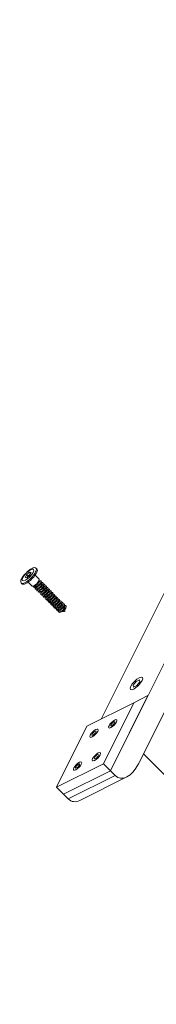
# Model space of a CAD drawing. Units: millimetres. Extents: x -20089 to 9577, y 29071 to 80611.
# Drawn here: x 6427 to 6524, y 30056 to 30755 of the extents above; entities that cross this region are included whole.
import ezdxf

# ---------------------------------------------------------------- set-up
doc = ezdxf.new("R2010")
doc.units = ezdxf.units.MM
doc.layers.add('PV-7AB8', color=7, linetype='Continuous')

# ---------------------------------------------------------------- blocks, each defined once
blk = doc.blocks.new('*U2')
at = {"layer": 'PV-7AB8', "lineweight": 13}
for p, q in [((4652.83, 403.92, 35083.33), (4386.17, -129.42, 34816.67)), ((4406.17, -124.42, 34801.67), (4656.17, 375.58, 35051.67)), ((4379.5, -92.75, 34860), (4592.83, 333.92, 35073.33)), ((4333.3, 14.55, 35013.5), (4333.97, 13.89, 35012.17)), ((4325.52, 7.79, 35014.52), (4326.48, 9.71, 35015.48)), ((4326.7, 7.66, 35013.2), (4325.52, 7.79, 35014.52)), ((4326.48, 9.71, 35015.48), (4328.63, 11.51, 35015.13)), ((4326.48, 9.71, 35015.48), (4327.48, 8.71, 35013.48)), ((4328.85, 9.45, 35012.85), (4326.7, 7.66, 35013.2)), ((4327.48, 8.71, 35013.48), (4327.13, 8.02, 35013.13)), ((4329.2, 10.15, 35013.2), (4327.48, 8.71, 35013.48)), ((4328.63, 11.51, 35015.13), (4329.46, 10.67, 35013.46)), ((4328.63, 11.51, 35015.13), (4329.81, 11.38, 35013.81)), ((4329.81, 11.38, 35013.81), (4328.85, 9.45, 35012.85)), ((4335.47, 6.72, 35003.5), (4332.71, 9.49, 35009.04)), ((4322.7, 3.95, 35013.5), (4323.36, 3.28, 35012.17)), ((4330.53, 1.78, 35003.5), (4327.76, 4.54, 35009.04)), ((4332.22, 1.72, 35001.75), (4330.98, 1.64, 35002.92)), ((4332.27, 1.45, 35001.43), (4332.01, 1.71, 35001.95)), ((4333.43, 0.28, 34999.1), (4333.13, 0.58, 34999.7)), ((4335.53, 5.03, 35001.75), (4335.61, 6.27, 35002.92)), ((4336.35, 4.44, 35000.34), (4335.54, 5.24, 35001.95)), ((4337.51, 3.27, 34998.01), (4336.99, 3.8, 34999.06)), ((4338.68, 2.11, 34995.68), (4338.16, 2.63, 34996.72)), ((4339.85, 0.94, 34993.34), (4339.32, 1.46, 34994.39)), ((4341.01, -0.23, 34991.01), (4340.49, 0.3, 34992.06)), ((4334.6, -0.89, 34996.76), (4334.3, -0.58, 34997.37)), ((4335.77, -2.05, 34994.43), (4335.47, -1.75, 34995.03)), ((4336.93, -3.22, 34992.1), (4336.63, -2.92, 34992.7)), ((4338.1, -4.39, 34989.76), (4337.8, -4.08, 34990.37)), ((4339.27, -5.55, 34987.43), (4338.97, -5.25, 34988.03)), ((4340.43, -6.72, 34985.1), (4340.13, -6.42, 34985.7)), ((4342.18, -1.39, 34988.68), (4341.66, -0.87, 34989.72)), ((4343.35, -2.56, 34986.34), (4342.82, -2.04, 34987.39)), ((4344.51, -3.73, 34984.01), (4343.99, -3.2, 34985.06)), ((4345.68, -4.89, 34981.68), (4345.16, -4.37, 34982.72)), ((4346.85, -6.06, 34979.34), (4346.32, -5.54, 34980.39)), ((4348.01, -7.23, 34977.01), (4347.49, -6.7, 34978.06)), ((4341.6, -7.89, 34982.76), (4341.3, -7.58, 34983.37)), ((4342.77, -9.05, 34980.43), (4342.47, -8.75, 34981.03)), ((4343.93, -10.22, 34978.1), (4343.63, -9.92, 34978.7)), ((4345.1, -11.39, 34975.76), (4344.8, -11.08, 34976.37)), ((4346.27, -12.55, 34973.43), (4345.97, -12.25, 34974.03)), ((4347.43, -13.72, 34971.1), (4347.13, -13.42, 34971.7)), ((4349.18, -8.39, 34974.68), (4348.66, -7.87, 34975.72)), ((4350.35, -9.56, 34972.34), (4349.82, -9.04, 34973.39)), ((4351.51, -10.73, 34970.01), (4350.99, -10.2, 34971.06)), ((4352.68, -11.89, 34967.68), (4352.16, -11.37, 34968.72)), ((4353.77, -12.98, 34965.5), (4353.32, -12.54, 34966.39)), ((4348.6, -14.89, 34968.76), (4348.3, -14.58, 34969.37)), ((4349.77, -16.05, 34966.43), (4349.47, -15.75, 34967.03)), ((4353.67, -16.42, 34962.17), (4351.53, -16.55, 34964.17)), ((4353.67, -16.42, 34962.17), (4353.77, -14.76, 34963.72)), ((4402.36, -68.57, 34861.32), (4404.51, -65.99, 34861.74)), ((4402.36, -68.57, 34861.32), (4404.51, -65.99, 34861.74)), ((4402.51, -69.99, 34859.74), (4402.36, -68.57, 34861.32)), ((4402.51, -69.99, 34859.74), (4402.36, -68.57, 34861.32)), ((4404.82, -68.84, 34858.59), (4402.51, -69.99, 34859.74)), ((4404.82, -68.84, 34858.59), (4402.51, -69.99, 34859.74)), ((4404.51, -65.99, 34861.74), (4406.82, -64.84, 34860.59)), ((4404.51, -65.99, 34861.74), (4406.82, -64.84, 34860.59)), ((4406.98, -66.26, 34859.01), (4404.82, -68.84, 34858.59)), ((4406.98, -66.26, 34859.01), (4404.82, -68.84, 34858.59)), ((4406.82, -64.84, 34860.59), (4406.98, -66.26, 34859.01)), ((4406.82, -64.84, 34860.59), (4406.98, -66.26, 34859.01)), ((4412.83, -76.08, 34843.33), (4386.17, -129.42, 34816.67)), ((4402.83, -81.08, 34848.33), (4412.83, -76.08, 34843.33)), ((4369.5, -97.75, 34865), (4402.83, -81.08, 34848.33)), ((4381.17, -124.42, 34826.67), (4402.83, -81.08, 34848.33)), ((4369.5, -97.75, 34865), (4347.83, -141.08, 34843.33)), ((4587.5, -295.25, 34449.5), (4409.67, -117.42, 34805.17)), ((4347.83, -141.08, 34843.33), (4381.17, -124.42, 34826.67)), ((4386.17, -129.42, 34816.67), (4381.17, -124.42, 34826.67)), ((4386.17, -129.42, 34816.67), (4352.83, -146.08, 34833.33)), ((4352.83, -146.08, 34833.33), (4386.17, -129.42, 34816.67)), ((4389.5, -132.75, 34810), (4356.17, -149.42, 34826.67)), ((4389.5, -132.75, 34810), (4386.17, -129.42, 34816.67)), ((4364.5, -150.43, 34817.32), (4397.83, -133.76, 34800.66)), ((4347.83, -141.08, 34843.33), (4352.83, -146.08, 34833.33)), ((4356.17, -149.42, 34826.67), (4352.83, -146.08, 34833.33))]:
    blk.add_line(p, q, dxfattribs=at)
at = {"layer": 'PV-7AB8', "lineweight": 13, "extrusion": (0.57735, -0.57735, 0.57735)}
for centre, major_axis in [((4328, 9.25, 35013.5), (5.3, 5.3)), ((4327.67, 9.58, 35014.17), (3.89, 3.89)), ((4404.67, -67.42, 34860.17), (-4.24, -4.24)), ((4387.83, -96.08, 34848.33), (-2.83, -2.83)), ((4387.83, -96.08, 34848.33), (-1.41, -1.41)), ((4374.5, -102.75, 34855), (-2.83, -2.83)), ((4374.5, -102.75, 34855), (-1.41, -1.41)), ((4376.17, -119.42, 34836.67), (-2.83, -2.83)), ((4376.17, -119.42, 34836.67), (-1.41, -1.41)), ((4362.83, -126.08, 34843.33), (-2.83, -2.83)), ((4362.83, -126.08, 34843.33), (-1.41, -1.41))]:
    blk.add_ellipse(centre, major_axis=major_axis, ratio=0.57735, dxfattribs=at)
for centre, major_axis, ratio, start_param, end_param in [((4328.67, 8.58, 35012.17), (-5.3, -5.3), 0.57735, 0.785398, 3.141593), ((4328.67, 8.58, 35012.17), (-5.3, -5.3), 0.57735, 0, 0.785398), ((4333, 4.25, 35003.5), (-2.47, -2.47), 0.57735, 0, 3.141593), ((4334.43, 2.95, 35000.78), (-2.76, -2.02, 0.74), 0.707107, 5.864861, 7.238502), ((4333.67, 3.58, 35002.17), (1.77, 1.77), 0.57735, 3.50296, 5.921818), ((4335.59, 1.79, 34998.45), (-2.76, -2.02, 0.74), 0.707107, 5.866848, 7.238502), ((4334.43, 2.95, 35000.78), (-2.76, -2.02, 0.74), 0.707107, 0.955317, 4.115654), ((4334.35, 3.16, 35001.06), (-1.97, -1.44, 0.53), 0.707107, 0.902631, 3.668955), ((4335.59, 1.79, 34998.45), (-2.76, -2.02, 0.74), 0.707107, 0.955317, 3.932429), ((4335.52, 1.99, 34998.72), (-1.97, -1.44, 0.53), 0.707107, 0.902631, 3.668955), ((4336.76, 0.62, 34996.11), (-2.76, -2.02, 0.74), 0.707107, 0.955317, 3.932429), ((4336.68, 0.82, 34996.39), (-1.97, -1.44, 0.53), 0.707107, 0.902631, 3.668955), ((4334.5, 2.75, 35000.5), (-1.9, -1.63, 0.27), 0.646887, 3.209919, 3.226552), ((4337.93, -0.55, 34993.78), (-2.76, -2.02, 0.74), 0.707107, 0.955317, 3.932429), ((4337.85, -0.34, 34994.06), (-1.97, -1.44, 0.53), 0.707107, 0.902631, 3.668955), ((4335.67, 1.58, 34998.17), (-1.9, -1.63, 0.27), 0.646887, 3.209919, 3.226552), ((4339.09, -1.71, 34991.45), (-2.76, -2.02, 0.74), 0.707107, 0.955317, 3.932429), ((4339.02, -1.51, 34991.72), (-1.97, -1.44, 0.53), 0.707107, 0.902631, 3.668955), ((4336.83, 0.42, 34995.83), (-1.9, -1.63, 0.27), 0.646887, 3.209919, 3.226552), ((4338, -0.75, 34993.5), (-1.9, -1.63, 0.27), 0.646887, 3.209919, 3.226552), ((4336.76, 0.62, 34996.11), (-2.76, -2.02, 0.74), 0.707107, 5.866848, 7.238502), ((4337.93, -0.55, 34993.78), (-2.76, -2.02, 0.74), 0.707107, 5.866848, 7.238502), ((4339.09, -1.71, 34991.45), (-2.76, -2.02, 0.74), 0.707107, 5.866848, 7.238502), ((4340.26, -2.88, 34989.11), (-2.76, -2.02, 0.74), 0.707107, 5.866848, 7.238502), ((4341.43, -4.05, 34986.78), (-2.76, -2.02, 0.74), 0.707107, 5.866848, 7.238502), ((4340.26, -2.88, 34989.11), (-2.76, -2.02, 0.74), 0.707107, 0.955317, 3.932429), ((4340.18, -2.68, 34989.39), (-1.97, -1.44, 0.53), 0.707107, 0.902631, 3.668955), ((4342.59, -5.21, 34984.45), (-2.76, -2.02, 0.74), 0.707107, 5.866848, 7.238502), ((4341.43, -4.05, 34986.78), (-2.76, -2.02, 0.74), 0.707107, 0.955317, 3.932429), ((4341.35, -3.84, 34987.06), (-1.97, -1.44, 0.53), 0.707107, 0.902631, 3.668955), ((4339.17, -1.92, 34991.17), (-1.9, -1.63, 0.27), 0.646887, 3.209919, 3.226552), ((4342.59, -5.21, 34984.45), (-2.76, -2.02, 0.74), 0.707107, 0.955317, 3.932429), ((4342.52, -5.01, 34984.72), (-1.97, -1.44, 0.53), 0.707107, 0.902631, 3.668955), ((4340.33, -3.08, 34988.83), (-1.9, -1.63, 0.27), 0.646887, 3.209919, 3.226552), ((4343.76, -6.38, 34982.11), (-2.76, -2.02, 0.74), 0.707107, 0.955317, 3.932429), ((4343.68, -6.18, 34982.39), (-1.97, -1.44, 0.53), 0.707107, 0.902631, 3.668955), ((4341.5, -4.25, 34986.5), (-1.9, -1.63, 0.27), 0.646887, 3.209919, 3.226552), ((4344.93, -7.55, 34979.78), (-2.76, -2.02, 0.74), 0.707107, 0.955317, 3.932429), ((4344.85, -7.34, 34980.06), (-1.97, -1.44, 0.53), 0.707107, 0.902631, 3.668955), ((4342.67, -5.42, 34984.17), (-1.9, -1.63, 0.27), 0.646887, 3.209919, 3.226552), ((4346.09, -8.71, 34977.45), (-2.76, -2.02, 0.74), 0.707107, 0.955317, 3.932429), ((4346.02, -8.51, 34977.72), (-1.97, -1.44, 0.53), 0.707107, 0.902631, 3.668955), ((4343.83, -6.58, 34981.83), (-1.9, -1.63, 0.27), 0.646887, 3.209919, 3.226552), ((4345, -7.75, 34979.5), (-1.9, -1.63, 0.27), 0.646887, 3.209919, 3.226552), ((4343.76, -6.38, 34982.11), (-2.76, -2.02, 0.74), 0.707107, 5.866848, 7.238502), ((4344.93, -7.55, 34979.78), (-2.76, -2.02, 0.74), 0.707107, 5.866848, 7.238502), ((4346.09, -8.71, 34977.45), (-2.76, -2.02, 0.74), 0.707107, 5.866848, 7.238502), ((4347.26, -9.88, 34975.11), (-2.76, -2.02, 0.74), 0.707107, 5.866848, 7.238502), ((4348.43, -11.05, 34972.78), (-2.76, -2.02, 0.74), 0.707107, 5.866848, 7.238502), ((4347.26, -9.88, 34975.11), (-2.76, -2.02, 0.74), 0.707107, 0.955317, 3.932429), ((4347.18, -9.68, 34975.39), (-1.97, -1.44, 0.53), 0.707107, 0.902631, 3.668955), ((4349.59, -12.21, 34970.45), (-2.76, -2.02, 0.74), 0.707107, 5.866848, 7.238502), ((4348.43, -11.05, 34972.78), (-2.76, -2.02, 0.74), 0.707107, 0.955317, 3.932429), ((4348.35, -10.84, 34973.06), (-1.97, -1.44, 0.53), 0.707107, 0.902631, 3.668955), ((4346.17, -8.92, 34977.17), (-1.9, -1.63, 0.27), 0.646887, 3.209919, 3.226552), ((4349.59, -12.21, 34970.45), (-2.76, -2.02, 0.74), 0.707107, 0.955317, 3.932429), ((4349.52, -12.01, 34970.72), (-1.97, -1.44, 0.53), 0.707107, 0.902631, 3.668955), ((4347.33, -10.08, 34974.83), (-1.9, -1.63, 0.27), 0.646887, 3.209919, 3.226552), ((4350.76, -13.38, 34968.11), (-2.76, -2.02, 0.74), 0.707107, 0.955317, 3.932429), ((4350.68, -13.18, 34968.39), (-1.97, -1.44, 0.53), 0.707107, 0.902631, 3.668955), ((4348.5, -11.25, 34972.5), (-1.9, -1.63, 0.27), 0.646887, 3.209919, 3.226552), ((4351.93, -14.55, 34965.78), (-2.76, -2.02, 0.74), 0.707107, 0.955317, 3.932429), ((4351.85, -14.34, 34966.06), (-1.97, -1.44, 0.53), 0.707107, 0.902631, 3.668955), ((4349.67, -12.42, 34970.17), (-1.9, -1.63, 0.27), 0.646887, 3.209919, 3.226552), ((4350.83, -13.58, 34967.83), (-1.9, -1.63, 0.27), 0.646887, 3.209919, 3.226552), ((4352, -14.75, 34965.5), (1.77, 1.77), 0.57735, 6.051791, 6.283185), ((4352, -14.75, 34965.5), (1.97, 1.44, -0.53), 0.707107, 0.201358, 0.215386), ((4350.76, -13.38, 34968.11), (-2.76, -2.02, 0.74), 0.707107, 5.866848, 7.238502), ((4351.93, -14.55, 34965.78), (-2.76, -2.02, 0.74), 0.707107, 5.866848, 7.238502), ((4397.83, -116.08, 34818.33), (0, -17.68, -17.68), 0.57735, 5.497787, 7.068583), ((4364.5, -132.75, 34835), (0, -17.68, -17.68), 0.57735, 5.497787, 6.283185)]:
    blk.add_ellipse(centre, major_axis=major_axis, ratio=ratio, start_param=start_param, end_param=end_param, dxfattribs=at)
at = {"layer": 'PV-7AB8', "lineweight": 13}
for points, knots in [([(4332.27, 1.45, 35001.43), (4332.29, 1.43, 35001.39), (4332.31, 1.41, 35001.35), (4332.39, 1.36, 35001.22), (4332.46, 1.33, 35001.12), (4332.62, 1.3, 35000.93), (4332.71, 1.3, 35000.83), (4332.92, 1.32, 35000.64), (4333.03, 1.34, 35000.55), (4333.24, 1.4, 35000.41), (4333.33, 1.43, 35000.35), (4333.42, 1.46, 35000.29)], [5.972322, 5.972322, 5.972322, 5.972322, 6.172278, 6.172278, 6.667286, 6.667286, 7.162293, 7.162293, 7.6573, 7.6573, 8.021191, 8.021191, 8.021191, 8.021191]), ([(4333.43, 0.28, 34999.1), (4333.45, 0.26, 34999.06), (4333.47, 0.24, 34999.02), (4333.55, 0.19, 34998.89), (4333.62, 0.16, 34998.79), (4333.79, 0.13, 34998.6), (4333.88, 0.13, 34998.5), (4334.09, 0.15, 34998.31), (4334.2, 0.17, 34998.22), (4334.41, 0.23, 34998.07), (4334.5, 0.26, 34998.01), (4334.59, 0.3, 34997.96)], [5.972322, 5.972322, 5.972322, 5.972322, 6.172278, 6.172278, 6.667286, 6.667286, 7.162293, 7.162293, 7.6573, 7.6573, 8.021191, 8.021191, 8.021191, 8.021191]), ([(4334.6, -0.89, 34996.76), (4334.62, -0.91, 34996.72), (4334.64, -0.92, 34996.69), (4334.72, -0.98, 34996.56), (4334.79, -1, 34996.46), (4334.95, -1.03, 34996.26), (4335.05, -1.04, 34996.17), (4335.25, -1.02, 34995.98), (4335.37, -1, 34995.89), (4335.57, -0.94, 34995.74), (4335.66, -0.91, 34995.68), (4335.76, -0.87, 34995.62)], [5.972322, 5.972322, 5.972322, 5.972322, 6.172278, 6.172278, 6.667286, 6.667286, 7.162293, 7.162293, 7.6573, 7.6573, 8.021191, 8.021191, 8.021191, 8.021191]), ([(4335.77, -2.05, 34994.43), (4335.79, -2.07, 34994.39), (4335.81, -2.09, 34994.35), (4335.89, -2.14, 34994.22), (4335.96, -2.17, 34994.12), (4336.12, -2.2, 34993.93), (4336.21, -2.2, 34993.83), (4336.42, -2.18, 34993.64), (4336.53, -2.16, 34993.55), (4336.74, -2.1, 34993.41), (4336.83, -2.07, 34993.35), (4336.92, -2.04, 34993.29)], [5.972322, 5.972322, 5.972322, 5.972322, 6.172278, 6.172278, 6.667286, 6.667286, 7.162293, 7.162293, 7.6573, 7.6573, 8.021191, 8.021191, 8.021191, 8.021191]), ([(4336.93, -3.22, 34992.1), (4336.95, -3.24, 34992.06), (4336.97, -3.26, 34992.02), (4337.05, -3.31, 34991.89), (4337.12, -3.34, 34991.79), (4337.29, -3.37, 34991.6), (4337.38, -3.37, 34991.5), (4337.59, -3.35, 34991.31), (4337.7, -3.33, 34991.22), (4337.91, -3.27, 34991.07), (4338, -3.24, 34991.01), (4338.09, -3.2, 34990.96)], [5.972322, 5.972322, 5.972322, 5.972322, 6.172278, 6.172278, 6.667286, 6.667286, 7.162293, 7.162293, 7.6573, 7.6573, 8.021191, 8.021191, 8.021191, 8.021191]), ([(4339.26, -4.37, 34988.62), (4339.22, -4.38, 34988.64), (4339.19, -4.4, 34988.66), (4339.04, -4.45, 34988.76), (4338.93, -4.48, 34988.84), (4338.71, -4.52, 34989.02), (4338.61, -4.53, 34989.11), (4338.42, -4.53, 34989.3), (4338.34, -4.52, 34989.39), (4338.2, -4.47, 34989.58), (4338.14, -4.43, 34989.67), (4338.1, -4.39, 34989.76)], [7.491019, 7.491019, 7.491019, 7.491019, 7.624458, 7.624458, 8.10586, 8.10586, 8.587261, 8.587261, 9.068662, 9.068662, 9.53979, 9.53979, 9.53979, 9.53979]), ([(4340.42, -5.54, 34986.29), (4340.39, -5.55, 34986.31), (4340.36, -5.56, 34986.33), (4340.21, -5.62, 34986.43), (4340.09, -5.65, 34986.51), (4339.88, -5.69, 34986.68), (4339.77, -5.7, 34986.77), (4339.59, -5.7, 34986.96), (4339.51, -5.68, 34987.06), (4339.37, -5.63, 34987.25), (4339.31, -5.6, 34987.34), (4339.27, -5.55, 34987.43)], [7.491019, 7.491019, 7.491019, 7.491019, 7.624458, 7.624458, 8.10586, 8.10586, 8.587261, 8.587261, 9.068662, 9.068662, 9.53979, 9.53979, 9.53979, 9.53979]), ([(4341.59, -6.7, 34983.96), (4341.56, -6.72, 34983.98), (4341.52, -6.73, 34984), (4341.37, -6.78, 34984.09), (4341.26, -6.81, 34984.18), (4341.04, -6.86, 34984.35), (4340.94, -6.87, 34984.44), (4340.76, -6.86, 34984.63), (4340.67, -6.85, 34984.73), (4340.53, -6.8, 34984.92), (4340.48, -6.76, 34985.01), (4340.43, -6.72, 34985.1)], [7.491019, 7.491019, 7.491019, 7.491019, 7.624458, 7.624458, 8.10586, 8.10586, 8.587261, 8.587261, 9.068662, 9.068662, 9.53979, 9.53979, 9.53979, 9.53979]), ([(4342.76, -7.87, 34981.62), (4342.72, -7.88, 34981.64), (4342.69, -7.9, 34981.66), (4342.54, -7.95, 34981.76), (4342.43, -7.98, 34981.84), (4342.21, -8.02, 34982.02), (4342.11, -8.03, 34982.11), (4341.92, -8.03, 34982.3), (4341.84, -8.02, 34982.39), (4341.7, -7.97, 34982.58), (4341.64, -7.93, 34982.67), (4341.6, -7.89, 34982.76)], [7.491019, 7.491019, 7.491019, 7.491019, 7.624458, 7.624458, 8.10586, 8.10586, 8.587261, 8.587261, 9.068662, 9.068662, 9.53979, 9.53979, 9.53979, 9.53979]), ([(4343.92, -9.04, 34979.29), (4343.89, -9.05, 34979.31), (4343.86, -9.06, 34979.33), (4343.71, -9.12, 34979.43), (4343.59, -9.15, 34979.51), (4343.38, -9.19, 34979.68), (4343.27, -9.2, 34979.77), (4343.09, -9.2, 34979.96), (4343.01, -9.18, 34980.06), (4342.87, -9.13, 34980.25), (4342.81, -9.1, 34980.34), (4342.77, -9.05, 34980.43)], [7.491019, 7.491019, 7.491019, 7.491019, 7.624458, 7.624458, 8.10586, 8.10586, 8.587261, 8.587261, 9.068662, 9.068662, 9.53979, 9.53979, 9.53979, 9.53979]), ([(4345.09, -10.2, 34976.96), (4345.06, -10.22, 34976.98), (4345.02, -10.23, 34977), (4344.87, -10.28, 34977.09), (4344.76, -10.31, 34977.18), (4344.54, -10.36, 34977.35), (4344.44, -10.37, 34977.44), (4344.26, -10.36, 34977.63), (4344.17, -10.35, 34977.73), (4344.03, -10.3, 34977.92), (4343.98, -10.26, 34978.01), (4343.93, -10.22, 34978.1)], [7.491019, 7.491019, 7.491019, 7.491019, 7.624458, 7.624458, 8.10586, 8.10586, 8.587261, 8.587261, 9.068662, 9.068662, 9.53979, 9.53979, 9.53979, 9.53979]), ([(4346.26, -11.37, 34974.62), (4346.22, -11.38, 34974.64), (4346.19, -11.4, 34974.66), (4346.04, -11.45, 34974.76), (4345.93, -11.48, 34974.84), (4345.71, -11.52, 34975.02), (4345.61, -11.53, 34975.11), (4345.42, -11.53, 34975.3), (4345.34, -11.52, 34975.39), (4345.2, -11.47, 34975.58), (4345.14, -11.43, 34975.67), (4345.1, -11.39, 34975.76)], [7.491019, 7.491019, 7.491019, 7.491019, 7.624458, 7.624458, 8.10586, 8.10586, 8.587261, 8.587261, 9.068662, 9.068662, 9.53979, 9.53979, 9.53979, 9.53979]), ([(4347.42, -12.54, 34972.29), (4347.39, -12.55, 34972.31), (4347.36, -12.56, 34972.33), (4347.21, -12.62, 34972.43), (4347.09, -12.65, 34972.51), (4346.88, -12.69, 34972.68), (4346.77, -12.7, 34972.77), (4346.59, -12.7, 34972.96), (4346.51, -12.68, 34973.06), (4346.37, -12.63, 34973.25), (4346.31, -12.6, 34973.34), (4346.27, -12.55, 34973.43)], [7.491019, 7.491019, 7.491019, 7.491019, 7.624458, 7.624458, 8.10586, 8.10586, 8.587261, 8.587261, 9.068662, 9.068662, 9.53979, 9.53979, 9.53979, 9.53979]), ([(4348.59, -13.7, 34969.96), (4348.56, -13.72, 34969.98), (4348.52, -13.73, 34970), (4348.37, -13.78, 34970.09), (4348.26, -13.81, 34970.18), (4348.04, -13.86, 34970.35), (4347.94, -13.87, 34970.44), (4347.76, -13.86, 34970.63), (4347.67, -13.85, 34970.73), (4347.53, -13.8, 34970.92), (4347.48, -13.76, 34971.01), (4347.43, -13.72, 34971.1)], [7.491019, 7.491019, 7.491019, 7.491019, 7.624458, 7.624458, 8.10586, 8.10586, 8.587261, 8.587261, 9.068662, 9.068662, 9.53979, 9.53979, 9.53979, 9.53979]), ([(4349.76, -14.87, 34967.62), (4349.72, -14.88, 34967.64), (4349.69, -14.9, 34967.66), (4349.54, -14.95, 34967.76), (4349.43, -14.98, 34967.84), (4349.21, -15.02, 34968.02), (4349.11, -15.03, 34968.11), (4348.92, -15.03, 34968.3), (4348.84, -15.02, 34968.39), (4348.7, -14.97, 34968.58), (4348.64, -14.93, 34968.67), (4348.6, -14.89, 34968.76)], [7.491019, 7.491019, 7.491019, 7.491019, 7.624458, 7.624458, 8.10586, 8.10586, 8.587261, 8.587261, 9.068662, 9.068662, 9.53979, 9.53979, 9.53979, 9.53979]), ([(4350.92, -16.04, 34965.29), (4350.89, -16.05, 34965.31), (4350.86, -16.06, 34965.33), (4350.71, -16.12, 34965.43), (4350.59, -16.15, 34965.51), (4350.38, -16.19, 34965.68), (4350.27, -16.2, 34965.77), (4350.09, -16.2, 34965.96), (4350.01, -16.18, 34966.06), (4349.87, -16.13, 34966.25), (4349.81, -16.1, 34966.34), (4349.77, -16.05, 34966.43)], [7.491019, 7.491019, 7.491019, 7.491019, 7.624458, 7.624458, 8.10586, 8.10586, 8.587261, 8.587261, 9.068662, 9.068662, 9.53979, 9.53979, 9.53979, 9.53979])]:
    blk.add_open_spline(points, degree=3, knots=knots, dxfattribs=at)

msp = doc.modelspace()

# ---------------------------------------------------------------- block references
at = {"layer": 'PV-7AB8'}
msp.add_blockref('*U2', (2105.51, 30351.41), dxfattribs=at)

doc.saveas('drawing.dxf')
